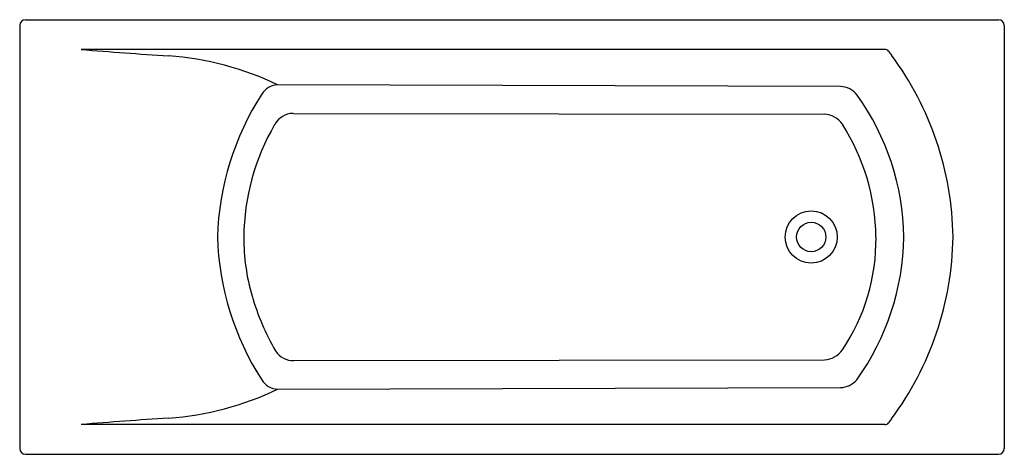
# Model space of a CAD drawing. Units: inches. Extents: x 4247.6 to 4314.5, y 169.5 to 199.
import ezdxf

# ---------------------------------------------------------------- set-up
doc = ezdxf.new("R2010")
doc.units = ezdxf.units.IN
doc.header["$LTSCALE"] = 0.64311
doc.header["$MEASUREMENT"] = 0
doc.layers.get('0').update_dxf_attribs({"color": 255, "linetype": 'CONTINUOUS'})
doc.layers.get('Defpoints').update_dxf_attribs({"linetype": 'CONTINUOUS'})
doc.styles.get("Standard").update_dxf_attribs({"font": 'txt', "width": 0.8})

msp = doc.modelspace()

# ---------------------------------------------------------------- linework, layer by layer
for p, q in [((4247.994, 199.031), (4314.136, 199.031)), ((4247.601, 198.637), (4247.601, 169.897)), ((4314.53, 198.637), (4314.53, 169.897)), ((4306.398, 197.006), (4251.778, 197.006)), ((4303.393, 194.492), (4265.128, 194.609)), ((4266.19, 192.668), (4302.315, 192.609)), ((4266.24, 175.866), (4302.315, 175.925)), ((4265.128, 173.925), (4303.393, 174.042)), ((4306.398, 171.528), (4251.778, 171.528)), ((4247.994, 169.503), (4314.136, 169.503))]:
    msp.add_line(p, q)
for radius in [1.772, 1]:
    msp.add_circle((4301.405, 184.267), radius)
for centre, radius, start, end in [((4247.994, 198.637), 0.393, 90, 180), ((4314.136, 198.637), 0.393, 360, 90), ((4276.937, 504.498), 308.52, 265.32237, 266.42989), ((4306.423, 196.692), 0.314, 42.28621, 94.54659), ((4324.597, 209.903), 22.156, 215.92341, 216.80534), ((4256.216, 175.997), 20.635, 64.41442, 85.80451), ((4289.912, 183.998), 21.136, 0.73059, 36.70149), ((4265.255, 193.197), 1.431, 121.29153, 147.34235), ((4265.191, 193.302), 1.309, 92.79452, 121.2913), ((4303.384, 193.098), 1.393, 62.62714, 89.65644), ((4303.391, 193.109), 1.381, 35.41015, 62.67875), ((4280.124, 183.667), 19.092, 147.34235, 178.198), ((4290.817, 184.029), 16.891, 0.80854, 35.79901), ((4266.213, 191.214), 1.454, 90.89252, 151.66505), ((4302.252, 191.082), 1.528, 33.89233, 87.64041), ((4278.142, 184.171), 15.307, 149.6538, 179.64134), ((4291.162, 184.071), 14.647, 0.76697, 32.46851), ((4280.123, 184.867), 19.092, 181.80203, 212.65811), ((4276.83, 184.179), 13.995, 179.64134, 196.27743), ((4292.42, 184.088), 13.39, 325.99755, 0.76697), ((4290.529, 184.555), 17.179, 324.44254, 359.03901), ((4289.912, 184.537), 21.136, 323.29851, 359.26941), ((4279.611, 184.991), 16.892, 196.27743, 210.05114), ((4266.213, 177.32), 1.454, 212.77986, 271.08111), ((4302.252, 177.452), 1.528, 272.35959, 326.10767), ((4265.255, 175.337), 1.431, 212.65765, 238.70847), ((4265.192, 175.235), 1.311, 238.7217, 267.16756), ((4303.385, 175.433), 1.391, 270.31541, 296.52715), ((4302.934, 176.13), 2.218, 298.92372, 315.1206), ((4256.174, 192.695), 20.795, 274.2791, 295.50201), ((4276.937, -135.964), 308.52, 93.57011, 94.67762), ((4306.423, 171.842), 0.314, 265.45341, 317.71379), ((4324.597, 158.631), 22.156, 143.19466, 144.07659), ((4247.994, 169.897), 0.393, 180, 270), ((4314.136, 169.897), 0.393, 270, 360)]:
    msp.add_arc(centre, radius, start, end)

# ---------------------------------------------------------------- texts
at = {"layer": 'Defpoints'}
for tag, p, s in [('MODELNUMBER', (4281.06, 184.262), 'K-1707T-58'), ('TRADENAME', (4281.06, 184.261), 'OVE'), ('PRODUCT', (4281.06, 184.259), 'BATH')]:
    msp.add_attdef(tag, p, s, height=0.001, dxfattribs=at)

doc.saveas('drawing.dxf')
